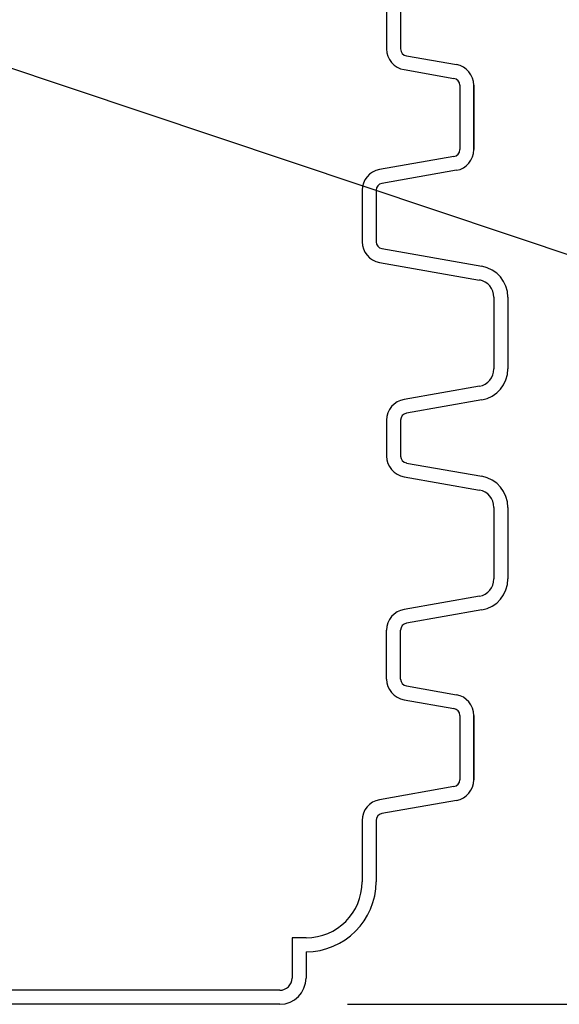
# Model space of a CAD drawing. Extents: x 28 to 1809, y -52 to 131.
# Drawn here: x 1112 to 1119, y -46 to -32 of the extents above; entities that cross this region are included whole.
import ezdxf

# ---------------------------------------------------------------- set-up
doc = ezdxf.new("R2010")
doc.units = 0
doc.header["$LTSCALE"] = 0.8
doc.header["$MEASUREMENT"] = 0
for name, color, linetype in [('DIM', 5, 'CONTINUOUS'), ('NOTES', 5, 'CONTINUOUS'), ('OBJECT', 7, 'CONTINUOUS')]:
    doc.layers.add(name, color=color, linetype=linetype)
doc.dimstyles.get("Standard").update_dxf_attribs({"dimtxt": 0.18, "dimasz": 0.18, "dimexe": 0.18, "dimexo": 0.0625, "dimgap": 0.09, "dimtad": 0, "dimtih": 1, "dimtoh": 1, "dimdec": 4, "dimzin": 0, "dimdsep": 46, "dimtxsty": 'Standard', "dimcen": 0.09, "dimadec": 0, "dimazin": 0, "dimtfac": 1, "dimtdec": 4, "dimtofl": 0, "dimtmove": 0, "dimatfit": 3, "dimfxl": 1, "dimtolj": 1, "dimtzin": 0, "dimarcsym": 0})

msp = doc.modelspace()

# ---------------------------------------------------------------- linework, layer by layer
at = {"layer": 'DIM'}
for p, q in [((1116.862, -31.272), (1116.862, -31.971)), ((1117.062, -31.272), (1117.062, -31.971)), ((1117.062, -31.971), (1117.062, -31.971)), ((1117.145, -32.069), (1117.145, -32.069)), ((1117.145, -32.069), (1117.858, -32.195)), ((1117.11, -32.266), (1117.823, -32.392)), ((1117.823, -32.392), (1117.823, -32.392)), ((1117.906, -32.49), (1117.906, -33.409)), ((1117.906, -32.49), (1117.906, -33.409)), ((1118.106, -32.49), (1118.106, -33.409)), ((1118.106, -33.409), (1118.106, -32.49)), ((1117.906, -33.409), (1117.906, -33.409)), ((1117.823, -33.507), (1116.76, -33.695)), ((1116.76, -33.695), (1116.76, -33.695)), ((1117.858, -33.704), (1116.795, -33.892)), ((1116.512, -33.99), (1116.512, -34.724)), ((1116.512, -33.99), (1116.512, -33.99)), ((1116.712, -33.99), (1116.712, -34.724)), ((1116.512, -34.724), (1116.512, -34.724)), ((1116.712, -34.724), (1116.712, -34.724)), ((1116.795, -34.823), (1118.221, -35.074)), ((1116.76, -35.02), (1118.186, -35.271)), ((1116.76, -35.02), (1116.76, -35.02)), ((1118.221, -35.074), (1118.221, -35.074)), ((1118.186, -35.271), (1118.186, -35.271)), ((1118.393, -35.517), (1118.393, -36.541)), ((1118.593, -35.517), (1118.593, -36.541)), ((1118.593, -36.541), (1118.593, -36.541)), ((1118.186, -36.787), (1117.11, -36.977)), ((1118.186, -36.787), (1118.186, -36.787)), ((1117.11, -36.977), (1117.11, -36.977)), ((1118.221, -36.984), (1117.145, -37.174)), ((1117.145, -37.174), (1117.145, -37.174)), ((1116.862, -37.272), (1116.862, -37.786)), ((1116.862, -37.272), (1116.862, -37.272)), ((1117.062, -37.272), (1117.062, -37.786)), ((1117.062, -37.786), (1117.062, -37.786)), ((1117.145, -37.885), (1117.145, -37.885)), ((1117.145, -37.885), (1118.221, -38.074)), ((1117.11, -38.081), (1118.186, -38.271)), ((1118.221, -38.074), (1118.221, -38.074)), ((1118.221, -38.074), (1118.221, -38.074)), ((1118.186, -38.271), (1118.186, -38.271)), ((1118.186, -38.271), (1118.186, -38.271)), ((1118.393, -38.518), (1118.393, -39.541)), ((1118.593, -38.518), (1118.593, -39.541)), ((1118.593, -39.541), (1118.593, -39.541)), ((1118.186, -39.787), (1117.11, -39.977)), ((1118.186, -39.787), (1118.186, -39.787)), ((1117.11, -39.977), (1117.11, -39.977)), ((1118.221, -39.984), (1117.145, -40.174)), ((1117.145, -40.174), (1117.145, -40.174)), ((1116.862, -40.971), (1116.862, -40.272)), ((1116.862, -40.272), (1116.862, -40.272)), ((1117.062, -40.971), (1117.062, -40.272)), ((1117.062, -40.971), (1117.062, -40.971)), ((1117.145, -41.069), (1117.145, -41.069)), ((1117.145, -41.069), (1117.858, -41.195)), ((1117.11, -41.266), (1117.823, -41.392)), ((1117.823, -41.392), (1117.823, -41.392)), ((1117.906, -41.49), (1117.906, -42.409)), ((1117.906, -41.49), (1117.906, -42.409)), ((1118.106, -41.49), (1118.106, -42.409)), ((1118.106, -42.409), (1118.106, -41.49)), ((1117.906, -42.409), (1117.906, -42.409)), ((1117.823, -42.507), (1116.76, -42.695)), ((1116.76, -42.695), (1116.76, -42.695)), ((1117.858, -42.704), (1116.795, -42.892)), ((1116.512, -42.99), (1116.512, -43.724)), ((1116.512, -42.99), (1116.512, -42.99)), ((1116.712, -42.99), (1116.712, -43.724)), ((1116.512, -43.334), (1116.512, -43.866)), ((1116.712, -43.334), (1116.712, -43.866)), ((1115.712, -44.666), (1115.512, -44.666)), ((1115.512, -44.666), (1115.512, -45.241)), ((1115.712, -44.866), (1115.712, -45.241)), ((1115.337, -45.416), (1097.849, -45.416)), ((1115.337, -45.416), (1097.849, -45.416)), ((1115.337, -45.416), (1097.849, -45.416)), ((1115.337, -45.616), (1097.849, -45.616)), ((1115.337, -45.616), (1097.849, -45.616)), ((1115.337, -45.616), (1097.849, -45.616)), ((1115.337, -45.616), (1097.849, -45.616))]:
    msp.add_line(p, q, dxfattribs=at)
for centre, radius, start, end in [((1117.162, -31.971), 0.3, 180, 260), ((1117.162, -31.971), 0.1, 180, 260), ((1117.806, -32.49), 0.3, 0, 80), ((1117.806, -32.49), 0.1, 0, 80), ((1117.806, -33.409), 0.1, 280, 0), ((1117.806, -33.409), 0.3, 280, 0), ((1116.812, -33.99), 0.3, 100, 180), ((1116.812, -33.99), 0.1, 100, 180), ((1116.812, -34.724), 0.3, 180, 260), ((1116.812, -34.724), 0.1, 180, 260), ((1118.143, -35.517), 0.45, 0, 80), ((1118.143, -35.517), 0.25, 0, 80), ((1118.143, -36.541), 0.25, 280, 0), ((1118.143, -36.541), 0.45, 280, 0), ((1117.162, -37.272), 0.3, 100, 180), ((1117.162, -37.272), 0.1, 100, 180), ((1117.162, -37.786), 0.3, 180, 260), ((1117.162, -37.786), 0.1, 180, 260), ((1118.143, -38.518), 0.45, 0, 80), ((1118.143, -38.518), 0.25, 0, 80), ((1118.143, -39.541), 0.25, 280, 0), ((1118.143, -39.541), 0.45, 280, 0), ((1117.162, -40.272), 0.3, 100, 180), ((1117.162, -40.272), 0.1, 100, 180), ((1117.162, -40.971), 0.3, 180, 260), ((1117.162, -40.971), 0.1, 180, 260), ((1117.806, -41.49), 0.3, 0, 80), ((1117.806, -41.49), 0.1, 0, 80), ((1117.806, -42.409), 0.1, 280, 0), ((1117.806, -42.409), 0.3, 280, 0), ((1116.812, -42.99), 0.3, 100, 180), ((1116.812, -42.99), 0.1, 100, 180), ((1115.712, -43.866), 1, 270, 0), ((1115.712, -43.866), 0.8, 270, 0), ((1115.337, -45.241), 0.375, 270, 0), ((1115.337, -45.241), 0.175, 270, 0), ((1115.337, -45.241), 0.375, 270, 0), ((1115.337, -45.241), 0.175, 270, 0)]:
    msp.add_arc(centre, radius, start, end, dxfattribs=at)
at = {"layer": 'NOTES'}
msp.add_line((1116.302, -45.616), (1145.901, -45.616), dxfattribs=at)
at = {"layer": 'OBJECT'}
msp.add_line((1115.337, -45.616), (1097.849, -45.616), dxfattribs=at)
msp.add_line((1115.337, -45.616), (1097.849, -45.616), dxfattribs=at)

# ---------------------------------------------------------------- leaders
at = {"layer": 'DIM', "lineweight": 0}
msp.add_leader([(1109.439, -31.553), (1122.381, -35.893)], dimstyle='Standard', override={"dimscale": 10.5, "dimtxt": 0.19, "dimasz": 0.138, "dimexo": 0.06, "dimtix": 1}, dxfattribs=at)

doc.saveas('drawing.dxf')
